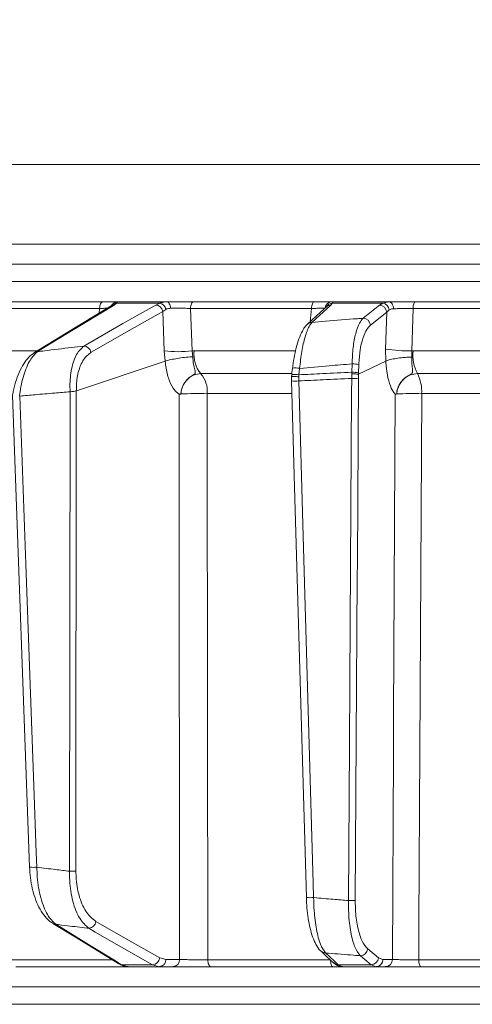
# Model space of a CAD drawing. Extents: x 1588 to 4557, y -518 to 2558.
# Drawn here: x 3891 to 3954, y 2175 to 2311 of the extents above; entities that cross this region are included whole.
import ezdxf

# ---------------------------------------------------------------- set-up
doc = ezdxf.new("R2010")
doc.units = 0
doc.header["$LTSCALE"] = 5
doc.layers.add('SLD-0', color=7, linetype='Continuous')
doc.styles.add('Brunner 2014', font='arial.ttf', dxfattribs={"height": 35})
doc.dimstyles.new('Brunner 2014', dxfattribs={"dimscale": 5, "dimtxt": 35, "dimasz": 5, "dimexe": 3.175, "dimexo": 0, "dimgap": 0.762, "dimtad": 1, "dimdec": 0, "dimrnd": 1e-08, "dimtxsty": 'Brunner 2014', "dimcen": 0.09, "dimdle": 10, "dimclrd": 7, "dimclre": 7, "dimclrt": 7, "dimadec": 1, "dimazin": 2, "dimtfac": 0.666667, "dimtdec": 0, "dimtmove": 0, "dimatfit": 3, "dimldrblk": 'Filled-1', "dimfxl": 1, "dimtolj": 1, "dimlwd": 5, "dimlwe": 5, "dimarcsym": 0})

# ---------------------------------------------------------------- blocks, each defined once
blk = doc.blocks.new('*D258')
at = {"layer": 'Defpoints', "color": 0, "lineweight": 5, "transparency": 16777216}
for p in [(3777.31, 2419.59), (4540.98, 2419.59), (4347.95, 1187.21)]:
    blk.add_point(p, dxfattribs=at)
at = {"layer": 'SLD-0', "color": 7, "linetype": 'Continuous', "lineweight": 5, "transparency": 16777216}
for p, q in [((3777.31, 2419.59), (4556.86, 2419.59)), ((4540.98, 1212.21), (4540.98, 2394.59)), ((4347.95, 1187.21), (4556.86, 1187.21))]:
    blk.add_line(p, q, dxfattribs=at)
at = {"layer": 'SLD-0', "color": 7, "lineweight": 5, "transparency": 16777216}
for points in [[(4536.82, 2394.59), (4545.15, 2394.59), (4540.98, 2419.59)], [(4536.82, 1212.21), (4545.15, 1212.21), (4540.98, 1187.21)]]:
    blk.add_solid(points, dxfattribs=at)
at = {"layer": 'SLD-0', "color": 7, "transparency": 16777216, "insert": (4501.41, 1784.45), "char_height": 35, "attachment_point": 2, "rotation": 90, "style": 'Brunner 2014'}
blk.add_mtext('\\A1;1232', dxfattribs=at)
blk = doc.blocks.new('Filled-1')
at = {"color": 0}
for p, q in [((0, 0), (-1, 0.1667)), ((-1, 0.1667), (-1, -0.1667)), ((-1, 0), (0, 0)), ((-1, -0.1667), (0, 0))]:
    blk.add_line(p, q, dxfattribs=at)
at = {"color": 0, "flags": 128}
blk.add_lwpolyline([(-1, -0.1667), (0, 0), (-1, 0.1667), (-1, -0.1667)], dxfattribs=at)
at = {"color": 0}
blk.add_solid([(-1, -0.1667), (0, 0), (-1, 0.1667), (-1, -0.1667)], dxfattribs=at)

msp = doc.modelspace()

# ---------------------------------------------------------------- linework, layer by layer
at = {"color": 0, "linetype": 'Continuous', "lineweight": 18}
msp.add_line((3856.26, 2291.29), (4001.95, 2291.29), dxfattribs=at)
at = {"color": 7, "linetype": 'Continuous', "lineweight": 18}
for p, q in [((4001.95, 2280.29), (3866.14, 2280.29)), ((4150.69, 2277.5), (3853.22, 2277.5)), ((3853.22, 2275.09), (4150.69, 2275.09)), ((3902.85, 2272.29), (3887.45, 2272.29)), ((3904.06, 2271.82), (3904.06, 2271.81)), ((3904.37, 2271.86), (3904.7, 2272.12)), ((3904.7, 2272.12), (3910.7, 2272.12)), ((3911.7, 2272.29), (3904.88, 2272.29)), ((3910.7, 2272.12), (3910.14, 2271.86)), ((3932.07, 2272.29), (3915.39, 2272.29)), ((3933.82, 2271.63), (3933.82, 2271.63)), ((3934.42, 2271.86), (3934.59, 2272.12)), ((3942.45, 2272.29), (3934.56, 2272.29)), ((3934.59, 2272.12), (3941.6, 2272.12)), ((3941.6, 2272.12), (3941.12, 2271.84)), ((3942.45, 2272.29), (3941.6, 2272.12)), ((3963.02, 2272.29), (3946.07, 2272.29)), ((3886.9, 2271.38), (3902.37, 2271.38)), ((3902.37, 2271.38), (3902.3, 2270.73)), ((3911.12, 2270.98), (3911.54, 2271.26)), ((3911.12, 2270.98), (3911.32, 2265.5)), ((3914.97, 2271.38), (3931.73, 2271.38)), ((3915.18, 2265.5), (3914.97, 2271.38)), ((3931.73, 2271.38), (3931.54, 2269.55)), ((3939.88, 2269.06), (3942.14, 2270.88)), ((3942.14, 2270.88), (3941.99, 2265.76)), ((3942.14, 2270.88), (3942.5, 2271.18)), ((3945.62, 2265.5), (3945.79, 2271.38)), ((3945.79, 2271.38), (3962.83, 2271.38)), ((3893.64, 2265.5), (3887.27, 2265.5)), ((3911.32, 2265.5), (3911.46, 2264.07)), ((3915.47, 2265.5), (3915.18, 2265.5)), ((3915.29, 2264.7), (3915.18, 2265.5)), ((3929.49, 2265.5), (3915.47, 2265.5)), ((3941.99, 2265.76), (3942.02, 2264.07)), ((3945.61, 2264.64), (3945.62, 2265.5)), ((3945.81, 2265.5), (3945.62, 2265.5)), ((3961.94, 2265.5), (3945.81, 2265.5)), ((3899.16, 2259.99), (3911.46, 2264.07)), ((3911.46, 2264.07), (3911.47, 2264.07)), ((3937.34, 2263.71), (3937.3, 2262.56)), ((3938.24, 2262.28), (3942.02, 2264.07)), ((3938.25, 2262.47), (3938.28, 2263.63)), ((3942.02, 2264.07), (3942.02, 2264.07)), ((3916.38, 2262.36), (3928.97, 2262.36)), ((3928.99, 2262.23), (3928.95, 2261.93)), ((3928.96, 2261.93), (3928.97, 2261.2)), ((3929.09, 2263.12), (3929.09, 2263.12)), ((3929.95, 2261.93), (3929.98, 2262.2)), ((3929.96, 2261.35), (3929.95, 2261.93)), ((3929.98, 2262.2), (3930.08, 2263.09)), ((3937.3, 2262.34), (3937.29, 2261.7)), ((3937.3, 2262.56), (3937.3, 2262.34)), ((3938.23, 2261.72), (3938.24, 2262.28)), ((3938.24, 2262.28), (3938.25, 2262.47)), ((3938.24, 2262.28), (3938.24, 2262.28)), ((3946.39, 2262.36), (3962.36, 2262.36)), ((3890.31, 2259.4), (3892.68, 2194.06)), ((3891.32, 2259.25), (3891.26, 2259.26)), ((3898.28, 2259.84), (3898.21, 2193.49)), ((3898.29, 2259.84), (3898.28, 2259.84)), ((3899.09, 2193.51), (3899.15, 2259.99)), ((3899.15, 2259.99), (3899.16, 2259.99)), ((3913.63, 2259.55), (3913.63, 2259.55)), ((3917.28, 2259.59), (3928.97, 2259.59)), ((3943.52, 2259.55), (3943.52, 2259.55)), ((3946.98, 2259.59), (3962.78, 2259.59)), ((3911.56, 2181.28), (3910.7, 2181.52)), ((3941.02, 2181.52), (3939.51, 2182.75)), ((3941.61, 2181.28), (3941.02, 2181.52)), ((3904.03, 2181.26), (3890.21, 2181.26)), ((3890.77, 2180.29), (3906.37, 2180.29)), ((3909.71, 2180.57), (3905.42, 2180.57)), ((3906.33, 2180.29), (3905.42, 2180.57)), ((3906.33, 2180.29), (3910.68, 2180.29)), ((3909.71, 2180.57), (3910.68, 2180.29)), ((3910.68, 2180.29), (3912.56, 2180.29)), ((3913.44, 2181.28), (3911.56, 2181.28)), ((3934.35, 2181.26), (3917.36, 2181.26)), ((3917.78, 2180.29), (3934.69, 2180.29)), ((3939.99, 2180.57), (3935.42, 2180.57)), ((3936.02, 2180.29), (3935.42, 2180.57)), ((3936.02, 2180.29), (3940.67, 2180.29)), ((3939.99, 2180.57), (3940.67, 2180.29)), ((3940.67, 2180.29), (3941.98, 2180.29)), ((3942.92, 2181.28), (3941.61, 2181.28)), ((3964.47, 2181.26), (3946.59, 2181.26)), ((3946.87, 2180.29), (3964.66, 2180.29)), ((4150.69, 2177.5), (3853.22, 2177.5)), ((3853.22, 2175.09), (4150.69, 2175.09))]:
    msp.add_line(p, q, dxfattribs=at)
at = {"color": 7, "linetype": 'Continuous', "lineweight": 18, "flags": 128}
for points in [[(3903.97, 2271.75), (3901.3, 2270.12), (3893.37, 2265.29)], [(3893.78, 2265.4), (3894.62, 2265.92), (3898.02, 2267.99), (3904.37, 2271.86)], [(3910.14, 2271.86), (3909.24, 2271.35), (3905.61, 2269.28), (3900.2, 2266.18)], [(3902.37, 2271.38), (3902.39, 2271.56), (3902.42, 2271.74), (3902.46, 2271.89), (3902.52, 2272.03), (3902.6, 2272.14), (3902.68, 2272.23), (3902.76, 2272.28), (3902.85, 2272.29)], [(3912.2, 2271.41), (3912.18, 2271.59), (3912.15, 2271.76), (3912.1, 2271.91), (3912.03, 2272.04), (3911.96, 2272.15), (3911.88, 2272.23), (3911.79, 2272.28), (3911.7, 2272.29)], [(3914.97, 2271.38), (3914.98, 2271.56), (3915.01, 2271.74), (3915.05, 2271.89), (3915.1, 2272.03), (3915.17, 2272.14), (3915.24, 2272.23), (3915.31, 2272.28), (3915.39, 2272.29)], [(3933.83, 2271.64), (3932.96, 2270.85), (3931.17, 2269.21)], [(3931.73, 2271.38), (3931.74, 2271.56), (3931.77, 2271.74), (3931.8, 2271.89), (3931.84, 2272.03), (3931.89, 2272.14), (3931.95, 2272.23), (3932.01, 2272.28), (3932.07, 2272.29)], [(3931.77, 2269.44), (3932.33, 2269.96), (3934.42, 2271.86)], [(3941.12, 2271.84), (3940.48, 2271.33), (3938.86, 2270.03)], [(3943.08, 2271.34), (3943.06, 2271.53), (3943.02, 2271.71), (3942.96, 2271.87), (3942.89, 2272.02), (3942.79, 2272.14), (3942.68, 2272.22), (3942.57, 2272.28), (3942.45, 2272.29)], [(3945.79, 2271.38), (3945.8, 2271.56), (3945.82, 2271.74), (3945.85, 2271.89), (3945.88, 2272.03), (3945.92, 2272.14), (3945.97, 2272.23), (3946.02, 2272.28), (3946.07, 2272.29)], [(3901.19, 2265.31), (3906.15, 2268.14), (3911.12, 2270.98)], [(3929.09, 2263.12), (3929.02, 2262.5), (3928.99, 2262.23)], [(3928.96, 2261.35), (3929.43, 2245.08), (3931.01, 2189.86)], [(3932.01, 2189.86), (3931.96, 2191.86), (3931.73, 2199.85), (3930.81, 2231.81), (3930.58, 2239.85), (3929.96, 2261.35)], [(3937.29, 2261.7), (3937.28, 2259.7), (3937.23, 2251.71), (3937.03, 2219.73), (3936.97, 2210.94), (3936.84, 2189.44)], [(3937.78, 2189.46), (3938.06, 2234.1), (3938.07, 2236.34), (3938.23, 2261.72)], [(3893.68, 2194.06), (3893.61, 2196.06), (3893.32, 2204.05), (3892.16, 2236.01), (3891.32, 2259.25)], [(3913.38, 2259.53), (3913.41, 2219.92), (3913.42, 2209.56), (3913.44, 2181.28)], [(3917.36, 2181.26), (3917.35, 2186.29), (3917.33, 2210.27), (3917.28, 2259.59)], [(3943.33, 2259.53), (3943.1, 2214.9), (3943.07, 2209.9), (3942.92, 2181.28)], [(3946.59, 2181.26), (3946.61, 2186.29), (3946.73, 2210.27), (3946.98, 2259.59)], [(3895.89, 2186.27), (3899.02, 2184.36), (3905.02, 2180.68)], [(3905.42, 2180.57), (3904.58, 2181.08), (3901.2, 2183.15), (3896.29, 2186.16)], [(3900.87, 2185.6), (3901.77, 2185.08), (3905.41, 2183.01), (3909.71, 2180.57)], [(3910.7, 2181.52), (3906.28, 2184.03), (3901.86, 2186.55)], [(3933.04, 2182.44), (3933.82, 2181.72), (3934.82, 2180.8)], [(3935.42, 2180.57), (3934.86, 2181.08), (3933.64, 2182.21)], [(3938.49, 2181.8), (3939.12, 2181.29), (3939.99, 2180.57)], [(3917.78, 2180.29), (3917.7, 2180.31), (3917.62, 2180.37), (3917.55, 2180.46), (3917.49, 2180.58), (3917.43, 2180.72), (3917.39, 2180.89), (3917.37, 2181.07), (3917.36, 2181.26)], [(3934.69, 2180.29), (3934.62, 2180.31), (3934.56, 2180.37), (3934.5, 2180.46), (3934.45, 2180.58), (3934.41, 2180.72), (3934.38, 2180.89), (3934.36, 2181.07), (3934.35, 2181.23)], [(3946.87, 2180.29), (3946.81, 2180.31), (3946.76, 2180.37), (3946.71, 2180.46), (3946.67, 2180.58), (3946.64, 2180.72), (3946.61, 2180.89), (3946.59, 2181.07), (3946.59, 2181.26)]]:
    msp.add_lwpolyline(points, dxfattribs=at)
at = {"color": 7, "linetype": 'Continuous', "lineweight": 18}
for centre, radius, start, end in [((3904.37, 2271.09), 0.776, 90.1588, 121.2031), ((3904.88, 2271.3), 0.995, 90.0573, 151.0694), ((3904.75, 2271.21), 0.92, 93.5569, 141.762), ((3910.07, 2270.79), 1.07, 10.292, 86.1002), ((3910.48, 2271.06), 1.08, 10.4975, 77.9225), ((3934.58, 2271.32), 0.979, 90.7946, 172.6575), ((3934.65, 2271.14), 0.981, 93.4007, 152.2371), ((3934.42, 2270.98), 0.881, 90.0275, 132.1023), ((3941.08, 2270.78), 1.06, 5.1795, 87.8325), ((3941.41, 2271.05), 1.09, 7.099, 80.2256), ((3931.77, 2268.56), 0.881, 90.0063, 132.1889), ((3938.82, 2268.97), 1.06, 5.1793, 87.8522), ((3900.13, 2265.11), 1.07, 10.2895, 86.1427), ((3893.78, 2264.62), 0.776, 90.1029, 121.3552), ((3913.25, 2284.53), 19.13, 264.2218, 275.7782), ((3919.46, 2264.95), 4.02, 172.0288, 219.9863), ((3945.29, 2286.33), 20.83, 260.8815, 270.9118), ((3951.34, 2264.91), 5.57, 173.873, 207.2291), ((3937.31, 2258.27), 5.44, 79.7282, 89.7516), ((3913.58, 2259.92), 3.71, 354.9136, 41.2181), ((3929.39, 2259.01), 3.24, 79.6582, 97.217), ((3929.49, 2259.88), 3.27, 79.7052, 97.1136), ((3937.28, 2257.12), 5.44, 79.7282, 89.7516), ((3941.94, 2259.97), 5.05, 355.6563, 28.2583), ((3929.5, 2267.02), 5.69, 264.5725, 274.6631), ((3937.51, 2274.99), 13.29, 269.0305, 273.0921), ((3916.09, 2197.43), 62.17, 88.906, 92.2718), ((3945.82, 2206.72), 52.88, 88.7443, 92.4973), ((3893.17, 2199.18), 5.14, 264.4741, 275.6688), ((3898.33, 2209.75), 16.26, 269.5919, 272.686), ((3931.55, 2195.67), 5.83, 264.718, 274.568), ((3937.06, 2202.73), 13.29, 269.0305, 273.0921), ((3896.29, 2186.94), 0.776, 238.1059, 269.934), ((3900.79, 2186.68), 1.08, 274.0198, 353.2141), ((3909.63, 2181.64), 1.08, 274.0556, 353.2119), ((3933.64, 2183.09), 0.882, 227.7606, 270.0311), ((3938.45, 2182.86), 1.06, 271.8708, 353.9278), ((3939.96, 2181.63), 1.06, 271.8801, 353.9276), ((3905.42, 2181.34), 0.777, 238.7041, 269.8842), ((3910.62, 2181.24), 0.943, 273.7996, 2.5033), ((3912.5, 2181.24), 0.943, 273.7996, 2.5033), ((3935.42, 2181.45), 0.882, 227.6357, 270.0187), ((3940.64, 2181.27), 0.972, 271.6736, 0.6543), ((3941.95, 2181.27), 0.972, 271.6736, 0.6543)]:
    msp.add_arc(centre, radius, start, end, dxfattribs=at)
at = {"color": 0, "linetype": 'Continuous', "lineweight": 18}
msp.add_open_spline([(3810.53, 2300.65), (3811.02, 2301.14), (3812.14, 2302.26), (3814.82, 2304.94), (3818.45, 2308.57), (3822.82, 2312.94), (3827.91, 2318.03), (3833.69, 2323.81), (3840.1, 2330.22), (3847, 2337.12), (3854.44, 2344.56), (3862.39, 2352.51), (3869.76, 2359.88), (3876.25, 2366.37), (3881.77, 2371.89), (3887.35, 2377.47), (3891.13, 2381.25), (3893.01, 2383.13)], degree=3, knots=[0, 0, 0, 0, 0.055906, 0.127929, 0.200324, 0.272766, 0.344853, 0.419458, 0.494361, 0.56931, 0.643975, 0.722738, 0.801508, 0.851132, 0.900758, 0.950379, 1, 1, 1, 1], dxfattribs=at)
at = {"color": 7, "linetype": 'Continuous', "lineweight": 18}
for points, knots in [([(3904.88, 2272.29), (3904.8, 2272.29), (3904.62, 2272.29), (3903.87, 2272.29), (3903.17, 2272.29), (3902.85, 2272.29)], [0, 0, 0, 0, 0.347885, 0.695762, 1, 1, 1, 1]), ([(3904.06, 2271.81), (3904.06, 2271.81), (3904.08, 2271.84), (3904.04, 2271.79), (3903.98, 2271.75), (3903.97, 2271.75)], [0, 0, 0, 0, 0.069954, 0.885335, 1, 1, 1, 1]), ([(3904.7, 2272.12), (3904.78, 2272.2), (3904.88, 2272.29), (3904.88, 2272.29), (3904.88, 2272.29)], [0, 0, 0, 0, 0.846164, 1, 1, 1, 1]), ([(3911.7, 2272.29), (3911.4, 2272.28), (3911.03, 2272.25), (3910.75, 2272.14), (3910.7, 2272.12)], [0, 0, 0, 0, 0.83996, 1, 1, 1, 1]), ([(3915.39, 2272.29), (3914.97, 2272.29), (3914.12, 2272.29), (3912.8, 2272.29), (3912.05, 2272.29), (3911.7, 2272.29)], [0, 0, 0, 0, 0.34942, 0.698897, 1, 1, 1, 1]), ([(3912.2, 2271.41), (3912.46, 2271.41), (3913.03, 2271.42), (3914.02, 2271.41), (3914.65, 2271.39), (3914.97, 2271.38)], [0, 0, 0, 0, 0.300903, 0.650248, 1, 1, 1, 1]), ([(3931.73, 2271.38), (3932, 2271.39), (3932.57, 2271.4), (3933.25, 2271.42), (3933.49, 2271.41), (3933.6, 2271.41)], [0, 0, 0, 0, 0.304562, 0.652351, 1, 1, 1, 1]), ([(3934.56, 2272.29), (3934.41, 2272.29), (3934.1, 2272.29), (3933.18, 2272.29), (3932.43, 2272.29), (3932.07, 2272.29)], [0, 0, 0, 0, 0.347885, 0.695762, 1, 1, 1, 1]), ([(3934.59, 2272.12), (3934.61, 2272.2), (3934.64, 2272.29), (3934.57, 2272.29), (3934.56, 2272.29)], [0, 0, 0, 0, 0.846164, 1, 1, 1, 1]), ([(3946.07, 2272.29), (3945.62, 2272.29), (3944.74, 2272.29), (3943.45, 2272.29), (3942.77, 2272.29), (3942.45, 2272.29)], [0, 0, 0, 0, 0.349232, 0.69844, 1, 1, 1, 1]), ([(3902.37, 2271.38), (3902.62, 2271.39), (3903.05, 2271.4), (3903.3, 2271.41), (3903.41, 2271.41)], [0, 0, 0, 0, 0.590643, 1, 1, 1, 1]), ([(3911.54, 2271.26), (3911.57, 2271.28), (3911.75, 2271.37), (3912, 2271.39), (3912.2, 2271.41)], [0, 0, 0, 0, 0.160319, 1, 1, 1, 1]), ([(3942.5, 2271.18), (3942.63, 2271.24), (3942.81, 2271.33), (3943.03, 2271.34), (3943.08, 2271.34)], [0, 0, 0, 0, 0.7786312, 1, 1, 1, 1]), ([(3943.08, 2271.34), (3943.32, 2271.35), (3943.84, 2271.36), (3944.8, 2271.38), (3945.46, 2271.38), (3945.79, 2271.38)], [0, 0, 0, 0, 0.3018257, 0.6510239, 1, 1, 1, 1]), ([(3931.19, 2269.2), (3931.14, 2269.16), (3930.89, 2268.97), (3930.54, 2268.42), (3930.08, 2267.51), (3929.68, 2266.29), (3929.36, 2264.92), (3929.17, 2263.84), (3929.11, 2263.23), (3929.1, 2263.12)], [0, 0, 0, 0, 0.039368, 0.196547, 0.394029, 0.589934, 0.77722, 0.957847, 1, 1, 1, 1]), ([(3930.08, 2263.09), (3930.17, 2263.9), (3930.35, 2265.5), (3930.82, 2267.53), (3931.32, 2268.86), (3931.64, 2269.28), (3931.77, 2269.44)], [0, 0, 0, 0, 0.274426, 0.547334, 0.829904, 1, 1, 1, 1]), ([(3938.86, 2270.03), (3938.6, 2270.01), (3936.86, 2269.87), (3934.49, 2269.68), (3932.39, 2269.5), (3931.77, 2269.44)], [0, 0, 0, 0, 0.109585, 0.735475, 1, 1, 1, 1]), ([(3938.86, 2270.03), (3938.69, 2269.83), (3938.31, 2269.37), (3937.82, 2267.99), (3937.44, 2266.02), (3937.37, 2264.48), (3937.34, 2263.71)], [0, 0, 0, 0, 0.2038, 0.475346, 0.736792, 1, 1, 1, 1]), ([(3938.28, 2263.63), (3938.33, 2264.29), (3938.41, 2265.61), (3938.82, 2267.31), (3939.32, 2268.5), (3939.71, 2268.89), (3939.88, 2269.06)], [0, 0, 0, 0, 0.2615374, 0.5226364, 0.7950671, 1, 1, 1, 1]), ([(3900.2, 2266.18), (3899.62, 2266.11), (3897.81, 2265.9), (3895.67, 2265.64), (3894.1, 2265.44), (3893.78, 2265.4)], [0, 0, 0, 0, 0.2701356, 0.8469832, 1, 1, 1, 1]), ([(3900.2, 2266.18), (3899.85, 2265.85), (3899.13, 2265.19), (3898.44, 2263.17), (3898.24, 2261.22), (3898.28, 2260.11), (3898.29, 2259.84)], [0, 0, 0, 0, 0.310852, 0.625964, 0.910975, 1, 1, 1, 1]), ([(3893.38, 2265.27), (3893.17, 2265.13), (3892.67, 2264.8), (3892.01, 2263.98), (3891.37, 2262.89), (3890.84, 2261.56), (3890.48, 2260.37), (3890.37, 2259.63), (3890.33, 2259.41)], [0, 0, 0, 0, 0.144877, 0.331478, 0.531071, 0.729214, 0.918536, 1, 1, 1, 1]), ([(3891.26, 2259.26), (3891.28, 2259.35), (3891.41, 2260.38), (3891.83, 2262.25), (3892.71, 2264.37), (3893.42, 2265.06), (3893.78, 2265.4)], [0, 0, 0, 0, 0.033599, 0.350609, 0.675893, 1, 1, 1, 1]), ([(3899.16, 2259.99), (3899.16, 2260.16), (3899.15, 2261.07), (3899.38, 2262.7), (3900.1, 2264.44), (3900.82, 2265.02), (3901.19, 2265.31)], [0, 0, 0, 0, 0.068016, 0.356202, 0.678706, 1, 1, 1, 1]), ([(3915.29, 2264.7), (3915.28, 2264.7), (3915.15, 2264.7), (3914.69, 2264.67), (3913.88, 2264.58), (3912.9, 2264.43), (3912.02, 2264.26), (3911.65, 2264.13), (3911.47, 2264.07)], [0, 0, 0, 0, 0.005359, 0.100443, 0.325535, 0.550325, 0.775164, 1, 1, 1, 1]), ([(3913.63, 2259.55), (3913.63, 2259.56), (3913.64, 2259.62), (3913.65, 2259.75), (3913.69, 2260.01), (3913.82, 2260.49), (3914.16, 2261.2), (3914.76, 2261.85), (3915.33, 2262.16), (3915.6, 2262.34), (3915.64, 2262.46), (3915.61, 2262.73), (3915.45, 2263.23), (3915.32, 2263.99), (3915.3, 2264.51), (3915.29, 2264.7)], [0, 0, 0, 0, 0.004744, 0.025553, 0.056439, 0.115857, 0.241607, 0.394692, 0.503022, 0.536836, 0.585379, 0.6213, 0.769834, 0.915348, 1, 1, 1, 1]), ([(3942.02, 2264.07), (3942.16, 2264.14), (3942.44, 2264.27), (3943.22, 2264.44), (3944.16, 2264.57), (3944.97, 2264.63), (3945.45, 2264.64), (3945.59, 2264.64), (3945.61, 2264.64)], [0, 0, 0, 0, 0.225467, 0.450934, 0.676399, 0.901874, 0.986579, 1, 1, 1, 1]), ([(3943.52, 2259.55), (3943.52, 2259.56), (3943.52, 2259.62), (3943.53, 2259.75), (3943.57, 2260.01), (3943.7, 2260.49), (3944.06, 2261.2), (3944.69, 2261.85), (3945.29, 2262.16), (3945.61, 2262.34), (3945.69, 2262.46), (3945.74, 2262.73), (3945.67, 2263.23), (3945.61, 2263.97), (3945.61, 2264.47), (3945.61, 2264.64)], [0, 0, 0, 0, 0.004787, 0.025796, 0.056978, 0.116964, 0.243917, 0.398473, 0.507848, 0.541983, 0.590994, 0.627271, 0.777232, 0.924144, 1, 1, 1, 1]), ([(3911.47, 2264.07), (3911.47, 2264.07), (3911.49, 2263.74), (3911.61, 2262.77), (3912.01, 2261.31), (3912.55, 2260.34), (3912.99, 2259.84), (3913.19, 2259.67), (3913.34, 2259.57), (3913.37, 2259.55), (3913.38, 2259.54), (3913.38, 2259.54), (3913.38, 2259.54), (3913.38, 2259.54), (3913.38, 2259.54), (3913.38, 2259.53), (3913.38, 2259.53), (3913.38, 2259.53)], [0, 0, 0, 0, 0.000015, 0.156627, 0.466601, 0.776615, 0.847154, 0.961589, 0.990143, 0.99729, 0.999093, 0.999498, 0.999641, 0.999722, 0.999816, 0.999909, 1, 1, 1, 1]), ([(3930.08, 2263.09), (3931.45, 2263.21), (3933.86, 2263.43), (3936.28, 2263.63), (3937.34, 2263.71)], [0, 0, 0, 0, 0.565534, 1, 1, 1, 1]), ([(3942.02, 2264.07), (3942.02, 2264.07), (3942.04, 2263.74), (3942.12, 2262.77), (3942.38, 2261.31), (3942.76, 2260.34), (3943.06, 2259.84), (3943.2, 2259.67), (3943.3, 2259.57), (3943.33, 2259.55), (3943.33, 2259.54), (3943.33, 2259.54), (3943.33, 2259.54), (3943.33, 2259.54), (3943.33, 2259.54), (3943.33, 2259.53), (3943.33, 2259.53), (3943.33, 2259.53)], [0, 0, 0, 0, 0.0000078, 0.1566261, 0.4665991, 0.7766117, 0.8471706, 0.9615927, 0.9901439, 0.9972901, 0.9990933, 0.999498, 0.9996412, 0.9997219, 0.9998158, 0.9999089, 1, 1, 1, 1]), ([(3913.63, 2259.55), (3913.65, 2259.73), (3913.71, 2260.23), (3914.04, 2261.02), (3914.67, 2261.76), (3915.48, 2262.27), (3916.08, 2262.33), (3916.38, 2262.36)], [0, 0, 0, 0, 0.120025, 0.340647, 0.560632, 0.780311, 1, 1, 1, 1]), ([(3929.95, 2261.93), (3929.94, 2261.93), (3929.89, 2261.94), (3929.73, 2261.94), (3929.47, 2261.95), (3929.2, 2261.95), (3929.02, 2261.95), (3928.94, 2261.94), (3928.96, 2261.93), (3928.97, 2261.93)], [0, 0, 0, 0, 0.013159, 0.095083, 0.306021, 0.516732, 0.727234, 0.937653, 1, 1, 1, 1]), ([(3937.3, 2262.56), (3935.96, 2262.5), (3933.52, 2262.38), (3931.08, 2262.26), (3929.98, 2262.2)], [0, 0, 0, 0, 0.5484332, 1, 1, 1, 1]), ([(3937.3, 2262.34), (3937.31, 2262.34), (3937.39, 2262.34), (3937.57, 2262.33), (3937.84, 2262.32), (3938.1, 2262.3), (3938.19, 2262.29), (3938.24, 2262.28)], [0, 0, 0, 0, 0.041362, 0.180148, 0.453437, 0.726718, 1, 1, 1, 1]), ([(3943.52, 2259.55), (3943.54, 2259.73), (3943.6, 2260.23), (3943.94, 2261.02), (3944.59, 2261.76), (3945.44, 2262.27), (3946.07, 2262.33), (3946.39, 2262.36)], [0, 0, 0, 0, 0.120025, 0.340647, 0.560632, 0.780311, 1, 1, 1, 1]), ([(3929.96, 2261.35), (3931.08, 2261.4), (3933.53, 2261.53), (3935.97, 2261.64), (3937.29, 2261.7)], [0, 0, 0, 0, 0.458806, 1, 1, 1, 1]), ([(3891.32, 2259.25), (3892.03, 2259.32), (3893.64, 2259.46), (3895.95, 2259.66), (3897.57, 2259.79), (3898.28, 2259.84)], [0, 0, 0, 0, 0.304018, 0.694748, 1, 1, 1, 1]), ([(3899.15, 2259.99), (3899.09, 2259.97), (3898.97, 2259.93), (3898.67, 2259.89), (3898.44, 2259.86), (3898.3, 2259.85), (3898.29, 2259.84)], [0, 0, 0, 0, 0.314183, 0.627972, 0.945888, 1, 1, 1, 1]), ([(3913.38, 2259.53), (3913.39, 2259.53), (3913.44, 2259.51), (3913.52, 2259.53), (3913.6, 2259.54), (3913.62, 2259.55), (3913.63, 2259.55), (3913.63, 2259.55), (3913.63, 2259.55)], [0, 0, 0, 0, 0.028213, 0.775122, 0.944014, 0.986342, 0.997019, 1, 1, 1, 1]), ([(3943.33, 2259.53), (3943.33, 2259.53), (3943.37, 2259.51), (3943.43, 2259.53), (3943.5, 2259.54), (3943.51, 2259.55), (3943.52, 2259.55), (3943.52, 2259.55), (3943.52, 2259.55)], [0, 0, 0, 0, 0.0282132, 0.7751217, 0.9440138, 0.9863423, 0.997019, 1, 1, 1, 1]), ([(3892.68, 2194.06), (3892.71, 2193.56), (3892.77, 2192.56), (3893.04, 2191.11), (3893.43, 2189.75), (3893.96, 2188.5), (3894.63, 2187.42), (3895.27, 2186.67), (3895.75, 2186.39), (3895.9, 2186.3)], [0, 0, 0, 0, 0.1420203, 0.2848875, 0.4331806, 0.5886958, 0.7499575, 0.919448, 1, 1, 1, 1]), ([(3898.21, 2193.49), (3897.56, 2193.57), (3896.05, 2193.76), (3894.54, 2193.95), (3893.68, 2194.06)], [0, 0, 0, 0, 0.43235, 1, 1, 1, 1]), ([(3896.29, 2186.16), (3895.89, 2186.55), (3895.09, 2187.32), (3894.19, 2189.7), (3893.75, 2192.11), (3893.7, 2193.61), (3893.68, 2194.06)], [0, 0, 0, 0, 0.295667, 0.593229, 0.875504, 1, 1, 1, 1]), ([(3898.21, 2193.49), (3898.21, 2193.06), (3898.22, 2191.61), (3898.62, 2189.19), (3899.55, 2186.78), (3900.43, 2185.99), (3900.87, 2185.6)], [0, 0, 0, 0, 0.116516, 0.395947, 0.699444, 1, 1, 1, 1]), ([(3901.86, 2186.55), (3901.42, 2186.9), (3900.53, 2187.6), (3899.57, 2189.71), (3899.13, 2191.85), (3899.1, 2193.13), (3899.09, 2193.51)], [0, 0, 0, 0, 0.303504, 0.607879, 0.885153, 1, 1, 1, 1]), ([(3931.02, 2189.86), (3931.04, 2189.38), (3931.08, 2188.38), (3931.26, 2186.95), (3931.52, 2185.6), (3931.87, 2184.38), (3932.33, 2183.35), (3932.69, 2182.72), (3933.01, 2182.48), (3933.05, 2182.45)], [0, 0, 0, 0, 0.148352, 0.302654, 0.460118, 0.623516, 0.791563, 0.971171, 1, 1, 1, 1]), ([(3936.84, 2189.44), (3936.14, 2189.5), (3934.55, 2189.63), (3932.94, 2189.77), (3932.03, 2189.86), (3932.01, 2189.86)], [0, 0, 0, 0, 0.433907, 0.98946, 1, 1, 1, 1]), ([(3933.64, 2182.21), (3933.4, 2182.55), (3932.93, 2183.24), (3932.39, 2185.36), (3932.08, 2187.69), (3932.03, 2189.25), (3932.01, 2189.86)], [0, 0, 0, 0, 0.276765, 0.554188, 0.827111, 1, 1, 1, 1]), ([(3936.84, 2189.44), (3936.84, 2188.85), (3936.85, 2187.3), (3937.13, 2184.98), (3937.69, 2182.85), (3938.22, 2182.15), (3938.49, 2181.8)], [0, 0, 0, 0, 0.168939, 0.440457, 0.720862, 1, 1, 1, 1]), ([(3939.51, 2182.75), (3939.24, 2183.06), (3938.71, 2183.67), (3938.12, 2185.54), (3937.81, 2187.58), (3937.79, 2188.94), (3937.78, 2189.46)], [0, 0, 0, 0, 0.280543, 0.561428, 0.832129, 1, 1, 1, 1]), ([(3896.29, 2186.16), (3896.84, 2186.09), (3898.29, 2185.91), (3899.81, 2185.73), (3900.79, 2185.61), (3900.87, 2185.6)], [0, 0, 0, 0, 0.362067, 0.948584, 1, 1, 1, 1]), ([(3933.64, 2182.21), (3933.78, 2182.19), (3935.09, 2182.08), (3936.71, 2181.95), (3938.18, 2181.83), (3938.49, 2181.8)], [0, 0, 0, 0, 0.090389, 0.808674, 1, 1, 1, 1]), ([(3905.19, 2180.62), (3905.33, 2180.54), (3905.68, 2180.33), (3906.09, 2180.32), (3906.33, 2180.31)], [0, 0, 0, 0, 0.392448, 1, 1, 1, 1]), ([(3912.56, 2180.29), (3912.81, 2180.29), (3913.32, 2180.29), (3914.5, 2180.29), (3915.82, 2180.29), (3916.96, 2180.29), (3917.58, 2180.29), (3917.78, 2180.29)], [0, 0, 0, 0, 0.22274, 0.445485, 0.668115, 0.890623, 1, 1, 1, 1]), ([(3917.36, 2181.26), (3917.2, 2181.26), (3916.74, 2181.26), (3915.89, 2181.26), (3914.89, 2181.26), (3914.01, 2181.27), (3913.63, 2181.27), (3913.44, 2181.28)], [0, 0, 0, 0, 0.109368, 0.331848, 0.554455, 0.777209, 1, 1, 1, 1]), ([(3934.69, 2180.29), (3935.1, 2180.29), (3935.86, 2180.29), (3936.35, 2180.29), (3936.57, 2180.29)], [0, 0, 0, 0, 0.5513828, 1, 1, 1, 1]), ([(3934.84, 2180.81), (3934.97, 2180.69), (3935.27, 2180.44), (3935.73, 2180.28), (3935.99, 2180.3), (3936.02, 2180.31)], [0, 0, 0, 0, 0.433237, 0.926035, 1, 1, 1, 1]), ([(3941.98, 2180.29), (3942.17, 2180.29), (3942.55, 2180.29), (3943.6, 2180.29), (3944.86, 2180.29), (3946, 2180.29), (3946.65, 2180.29), (3946.87, 2180.29)], [0, 0, 0, 0, 0.2227404, 0.4454855, 0.6681149, 0.8906236, 1, 1, 1, 1]), ([(3946.59, 2181.26), (3946.43, 2181.26), (3945.94, 2181.26), (3945.08, 2181.26), (3944.14, 2181.26), (3943.35, 2181.27), (3943.07, 2181.27), (3942.92, 2181.28)], [0, 0, 0, 0, 0.109368, 0.331848, 0.554455, 0.777209, 1, 1, 1, 1])]:
    msp.add_open_spline(points, degree=3, knots=knots, dxfattribs=at)

# ---------------------------------------------------------------- dimensions: what is measured, and where the dimension line sits
at = {"layer": 'SLD-0', "color": 0}
dim = msp.add_linear_dim(base=(4540.98, 2419.59), p1=(4347.95, 1187.21), p2=(3777.31, 2419.59), angle=90, dimstyle='Brunner 2014', dxfattribs=at)
dim.commit()
dim.dimension.update_dxf_attribs({"geometry": '*D258', "text_midpoint": (4540.98, 1784.45), "dimtype": 160})

doc.saveas('drawing.dxf')
